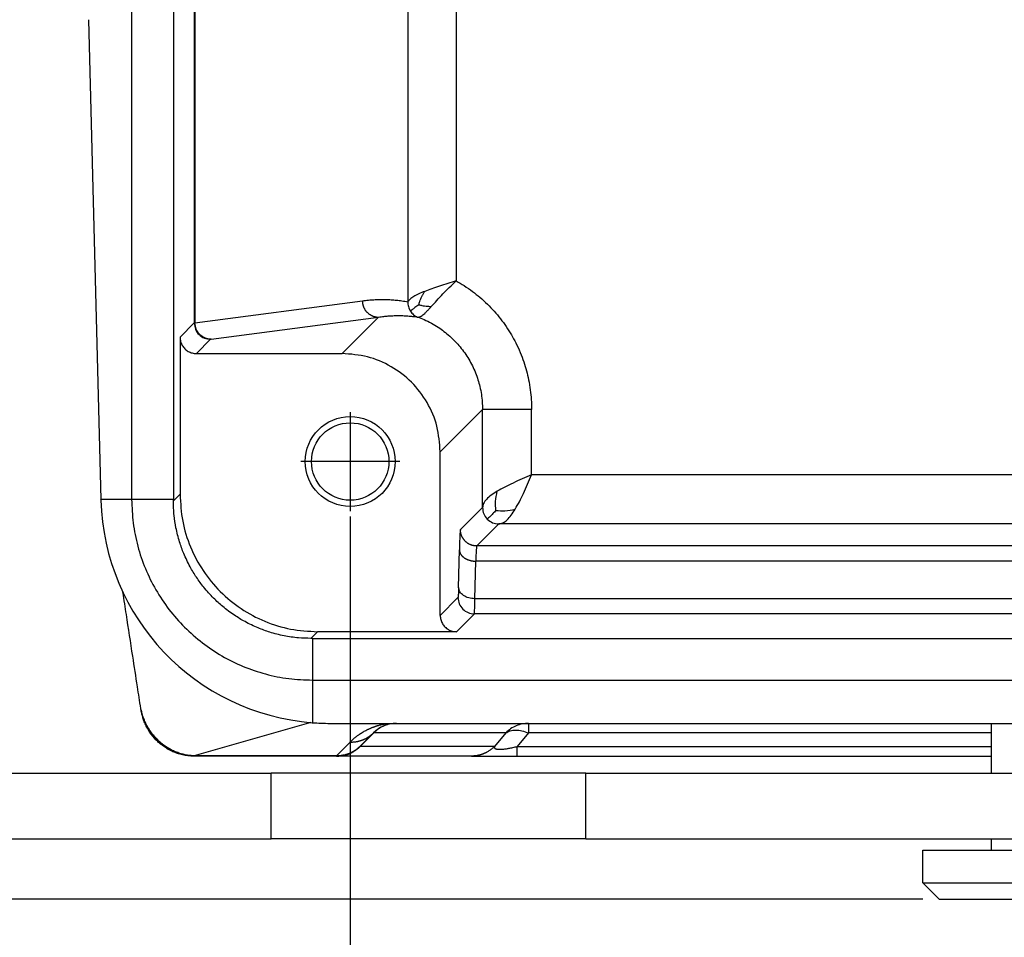
# Model space of a CAD drawing. Units: millimetres. Extents: x -210 to 0, y 0 to 297.
# Drawn here: x -108 to -77, y 225 to 253 of the extents above; entities that cross this region are included whole.
import ezdxf

# ---------------------------------------------------------------- set-up
doc = ezdxf.new("R2010")
doc.units = ezdxf.units.MM
doc.linetypes.add('DOT_CENTER', pattern=[14, 12, -1, 0, -1])
doc.layers.add('1', color=7, linetype='Continuous')
doc.styles.add('CONVERTER_13', font='simplex.shx', dxfattribs={"width": 0.95})
doc.dimstyles.new('ME10_DIM_10', dxfattribs={"dimtxt": 3, "dimasz": 3, "dimexe": 1, "dimexo": 0.5, "dimgap": 2, "dimtad": 0, "dimdsep": 46, "dimtxsty": 'CONVERTER_13', "dimsah": 1, "dimcen": 0.09, "dimclrd": 2, "dimclre": 2, "dimclrt": 4, "dimadec": 0, "dimazin": 0, "dimtfac": 1, "dimtdec": 4, "dimtix": 1, "dimtmove": 0, "dimatfit": 3, "dimfxl": 1, "dimtolj": 1, "dimtzin": 0, "dimarcsym": 0})
doc.dimstyles.new('ME10_DIM_13', dxfattribs={"dimtxt": 3, "dimasz": 3, "dimexe": 1, "dimexo": 0.5, "dimgap": 2, "dimtad": 0, "dimdsep": 46, "dimtxsty": 'CONVERTER_13', "dimsah": 1, "dimcen": 0.09, "dimclrd": 2, "dimclre": 2, "dimclrt": 4, "dimadec": 0, "dimazin": 0, "dimtfac": 1, "dimtdec": 4, "dimtix": 1, "dimtmove": 0, "dimatfit": 3, "dimfxl": 1, "dimtolj": 1, "dimtzin": 0, "dimarcsym": 0})
doc.dimstyles.new('ME10_DIM_14', dxfattribs={"dimtxt": 3, "dimasz": 3, "dimexe": 1, "dimexo": 0.5, "dimgap": 2, "dimtad": 0, "dimdsep": 46, "dimtxsty": 'CONVERTER_13', "dimsah": 1, "dimcen": 0.09, "dimclrd": 2, "dimclre": 2, "dimclrt": 4, "dimadec": 0, "dimazin": 0, "dimtfac": 1, "dimtdec": 4, "dimtix": 1, "dimtmove": 0, "dimatfit": 3, "dimfxl": 1, "dimtolj": 1, "dimtzin": 0, "dimarcsym": 0})
doc.dimstyles.new('ME10_DIM_15', dxfattribs={"dimtxt": 3, "dimasz": 3, "dimexe": 1, "dimexo": 0.5, "dimgap": 2, "dimtad": 0, "dimdsep": 46, "dimtxsty": 'CONVERTER_13', "dimsah": 1, "dimcen": 0.09, "dimclrd": 2, "dimclre": 2, "dimclrt": 4, "dimadec": 0, "dimazin": 0, "dimtfac": 1, "dimtdec": 4, "dimtix": 1, "dimtmove": 0, "dimatfit": 3, "dimfxl": 1, "dimtolj": 1, "dimtzin": 0, "dimarcsym": 0})

# ---------------------------------------------------------------- blocks, each defined once
blk = doc.blocks.new('*D2')
at = {"layer": '1', "color": 2, "linetype": 'Continuous'}
for p, q in [((-97.406, 237.636), (-97.406, 213.368)), ((-53.406, 237.306), (-53.406, 213.368)), ((-79.656, 214.368), (-97.406, 214.368)), ((-53.406, 214.368), (-71.156, 214.368))]:
    blk.add_line(p, q, dxfattribs=at)
at = {"layer": '1', "color": 2}
for points in [[(-94.406, 214.762), (-94.406, 213.973), (-97.406, 214.368)], [(-56.406, 213.973), (-56.406, 214.762), (-53.406, 214.368)]]:
    blk.add_solid(points, dxfattribs=at)
at = {"layer": '1', "color": 4, "insert": (-77.656, 212.868), "char_height": 3, "attachment_point": 7, "rotation": 0.0001, "line_spacing_factor": 0.60024, "style": 'CONVERTER_13'}
blk.add_mtext('44', dxfattribs=at)
blk = doc.blocks.new('*D5')
at = {"layer": '1', "color": 2, "linetype": 'Continuous'}
for p, q in [((-79.906, 279.692), (-162.788, 279.692)), ((-161.788, 279.692), (-161.788, 257.069)), ((-161.788, 248.569), (-161.788, 225.946)), ((-79.906, 225.946), (-162.788, 225.946))]:
    blk.add_line(p, q, dxfattribs=at)
at = {"layer": '1', "color": 2}
for points in [[(-161.393, 276.692), (-162.183, 276.692), (-161.788, 279.692)], [(-162.183, 228.946), (-161.393, 228.946), (-161.788, 225.946)]]:
    blk.add_solid(points, dxfattribs=at)
at = {"layer": '1', "color": 4, "insert": (-160.288, 250.569), "char_height": 3, "attachment_point": 7, "rotation": 90, "line_spacing_factor": 0.60024, "style": 'CONVERTER_13'}
blk.add_mtext('54', dxfattribs=at)
blk = doc.blocks.new('*D6')
at = {"layer": '1', "color": 2, "linetype": 'Continuous'}
for p, q in [((-45.406, 252.319), (-45.406, 203.37)), ((-141.406, 227.292), (-141.406, 203.37)), ((-141.406, 204.37), (-97.656, 204.37)), ((-89.156, 204.37), (-45.406, 204.37))]:
    blk.add_line(p, q, dxfattribs=at)
at = {"layer": '1', "color": 2}
for points in [[(-138.406, 204.764), (-138.406, 203.975), (-141.406, 204.37)], [(-48.406, 203.975), (-48.406, 204.764), (-45.406, 204.37)]]:
    blk.add_solid(points, dxfattribs=at)
at = {"layer": '1', "color": 4, "insert": (-95.656, 202.87), "char_height": 3, "attachment_point": 7, "rotation": 0.0001, "line_spacing_factor": 0.60024, "style": 'CONVERTER_13'}
blk.add_mtext('96', dxfattribs=at)
blk = doc.blocks.new('*D7')
at = {"layer": '1', "color": 2, "linetype": 'Continuous'}
for p, q in [((-32.298, 252.319), (-32.298, 193.444)), ((-141.406, 227.292), (-141.406, 193.444)), ((-141.406, 194.444), (-91.552, 194.444)), ((-82.152, 194.444), (-32.298, 194.444))]:
    blk.add_line(p, q, dxfattribs=at)
at = {"layer": '1', "color": 2}
for points in [[(-138.406, 194.839), (-138.406, 194.049), (-141.406, 194.444)], [(-35.298, 194.049), (-35.298, 194.839), (-32.298, 194.444)]]:
    blk.add_solid(points, dxfattribs=at)
at = {"layer": '1', "color": 4, "insert": (-89.552, 192.944), "char_height": 3, "attachment_point": 7, "rotation": 0.0001, "line_spacing_factor": 0.60024, "style": 'CONVERTER_13'}
blk.add_mtext('110', dxfattribs=at)

msp = doc.modelspace()

# ---------------------------------------------------------------- linework, layer by layer
at = {"color": 7, "linetype": 'Continuous'}
for p, q in [((-104.084, 267.477), (-104.084, 238.161)), ((-102.81, 267.477), (-102.81, 238.161)), ((-105.406, 252.819), (-105.022, 238.161)), ((-102.606, 243.119), (-102.606, 238.318)), ((-102.106, 242.619), (-97.655, 242.619)), ((-94.656, 234.619), (-94.656, 239.62)), ((-105.021, 238.136), (-105.022, 238.161)), ((-94.156, 234.119), (-98.407, 234.119)), ((-98.563, 233.915), (-52.248, 233.915)), ((-98.563, 232.64), (-52.248, 232.64)), ((-98.024, 231.319), (-95.991, 231.319)), ((-95.991, 231.319), (-91.956, 231.319)), ((-91.956, 231.319), (-73.006, 231.319)), ((-77.806, 229.792), (-77.806, 231.319)), ((-97.113, 230.612), (-96.699, 231.026)), ((-97.82, 230.319), (-102.192, 230.319)), ((-97.82, 230.319), (-97.798, 230.319)), ((-93.696, 230.319), (-97.798, 230.319)), ((-93.696, 230.319), (-92.304, 230.319)), ((-92.304, 230.319), (-77.806, 230.319)), ((-129.906, 229.792), (-99.818, 229.792)), ((-90.206, 229.792), (-99.818, 229.792)), ((-90.206, 229.792), (-74.034, 229.792)), ((-90.206, 227.792), (-90.206, 229.792)), ((-136.373, 227.792), (-99.818, 227.792)), ((-90.206, 227.792), (-99.818, 227.792)), ((-90.206, 227.792), (-74.034, 227.792)), ((-77.806, 227.446), (-77.806, 227.792)), ((-79.906, 227.446), (-77.806, 227.446)), ((-79.906, 226.446), (-79.906, 227.446)), ((-77.806, 227.446), (-73.006, 227.446)), ((-79.406, 225.946), (-79.906, 226.446)), ((-79.906, 226.446), (-75.406, 226.446)), ((-79.406, 225.946), (-75.406, 225.946))]:
    msp.add_line(p, q, dxfattribs=at)
at = {"color": 2, "linetype": 'Continuous'}
for p, q in [((-102.172, 262.085), (-102.172, 243.553)), ((-102.149, 262.082), (-102.149, 243.556)), ((-95.642, 261.438), (-95.642, 244.2)), ((-94.165, 260.799), (-94.165, 244.838)), ((-102.149, 243.556), (-97.035, 244.231)), ((-101.657, 243.056), (-96.542, 243.731)), ((-97.655, 242.619), (-96.542, 243.731)), ((-102.606, 243.119), (-102.172, 243.553)), ((-102.106, 242.619), (-101.672, 243.053)), ((-94.656, 239.62), (-93.363, 240.912)), ((-93.363, 237.912), (-93.363, 240.912)), ((-91.863, 238.912), (-91.863, 240.912)), ((-60.911, 238.912), (-91.863, 238.912)), ((-102.81, 238.114), (-102.606, 238.318)), ((-104.084, 238.161), (-105.022, 238.161)), ((-102.81, 238.161), (-104.084, 238.161)), ((-94.037, 237.238), (-93.363, 237.912)), ((-93.537, 236.738), (-92.863, 237.412)), ((-59.9, 237.412), (-92.863, 237.412)), ((-94.095, 235.472), (-94.07, 236.619)), ((-57.274, 236.738), (-93.537, 236.738)), ((-93.595, 235.127), (-93.57, 236.274)), ((-57.241, 236.274), (-93.57, 236.274)), ((-94.656, 234.619), (-94.112, 235.163)), ((-57.216, 235.127), (-93.595, 235.127)), ((-94.156, 234.119), (-93.612, 234.663)), ((-77.006, 234.663), (-93.612, 234.663)), ((-98.611, 233.915), (-98.407, 234.119)), ((-98.563, 233.915), (-98.563, 232.64)), ((-98.563, 232.64), (-98.563, 231.34)), ((-98.604, 231.343), (-102.172, 230.327)), ((-91.956, 231.319), (-91.956, 231.026)), ((-96.688, 231.026), (-97.102, 230.612)), ((-92.653, 231.026), (-96.688, 231.026)), ((-92.653, 231.026), (-93, 230.612)), ((-91.956, 231.026), (-92.304, 230.612)), ((-77.806, 231.026), (-91.956, 231.026)), ((-97.828, 230.327), (-97.406, 230.749)), ((-93, 230.612), (-97.102, 230.612)), ((-92.304, 230.612), (-77.806, 230.612)), ((-99.818, 227.792), (-99.818, 229.792))]:
    msp.add_line(p, q, dxfattribs=at)
at = {"color": 7, "linetype": 'Continuous'}
for radius in [1.375, 1.183]:
    msp.add_circle((-97.406, 239.319), radius, dxfattribs=at)
for centre, radius, start, end in [((-98.024, 238.319), 7, 181.5, 265.577), ((-98.024, 238.319), 7, 265.577, 270), ((-95.991, 230.319), 1, 90, 135), ((-97.82, 231.319), 1, 309.0777, 315), ((-97.82, 231.319), 1, 270, 274.1546), ((-97.82, 231.319), 1, 278.1727, 279.6226), ((-97.82, 231.319), 1, 279.6228, 287.4289)]:
    msp.add_arc(centre, radius, start, end, dxfattribs=at)
at = {"color": 2, "linetype": 'Continuous'}
for points, knots in [([(-94.165, 244.838), (-94.252, 244.812), (-94.423, 244.76), (-94.673, 244.681), (-94.909, 244.603), (-95.058, 244.546), (-95.129, 244.519)], [0, 0, 0, 0, 0.272042, 0.537316, 0.786343, 1.015958, 1.015958, 1.015958, 1.015958]), ([(-94.928, 244.055), (-94.873, 244.116), (-94.755, 244.246), (-94.574, 244.443), (-94.377, 244.645), (-94.237, 244.773), (-94.165, 244.838)], [0, 0, 0, 0, 0.246555, 0.524119, 0.803567, 1.09372, 1.09372, 1.09372, 1.09372]), ([(-94.165, 244.838), (-94.084, 244.791), (-93.913, 244.691), (-93.673, 244.523), (-93.435, 244.333), (-93.141, 244.065), (-92.805, 243.689), (-92.529, 243.282), (-92.339, 242.932), (-92.211, 242.656), (-92.103, 242.372), (-92.018, 242.092), (-91.95, 241.807), (-91.9, 241.513), (-91.869, 241.211), (-91.865, 241.012), (-91.863, 240.912)], [0, 0, 0, 0, 0.280953, 0.596238, 0.87717, 1.192784, 1.788857, 2.384976, 2.665916, 2.981192, 3.296555, 3.577572, 3.858681, 4.173897, 4.472169, 4.770113, 4.770113, 4.770113, 4.770113]), ([(-95.129, 244.519), (-95.191, 244.494), (-95.306, 244.447), (-95.455, 244.368), (-95.572, 244.292), (-95.621, 244.228), (-95.642, 244.2)], [0, 0, 0, 0, 0.2002701, 0.3712939, 0.5070264, 0.6122902, 0.6122902, 0.6122902, 0.6122902]), ([(-95.306, 244.111), (-95.302, 244.127), (-95.294, 244.161), (-95.276, 244.219), (-95.253, 244.286), (-95.22, 244.361), (-95.179, 244.439), (-95.147, 244.491), (-95.129, 244.519)], [0, 0, 0, 0, 0.0507926, 0.1024362, 0.1829316, 0.2630858, 0.3478839, 0.4469975, 0.4469975, 0.4469975, 0.4469975]), ([(-97.035, 244.231), (-96.973, 244.239), (-96.857, 244.253), (-96.687, 244.265), (-96.517, 244.272), (-96.338, 244.272), (-96.16, 244.265), (-95.989, 244.25), (-95.819, 244.23), (-95.704, 244.21), (-95.642, 244.2)], [0, 0, 0, 0, 0.1871, 0.349701, 0.512383, 0.69797, 0.885457, 1.04681, 1.211331, 1.398533, 1.398533, 1.398533, 1.398533]), ([(-97.035, 244.231), (-97.035, 244.224), (-97.035, 244.209), (-97.033, 244.186), (-97.03, 244.163), (-97.026, 244.14), (-97.022, 244.117), (-97.016, 244.094), (-97.008, 244.071), (-97, 244.047), (-96.99, 244.025), (-96.979, 244.002), (-96.967, 243.98), (-96.954, 243.958), (-96.94, 243.937), (-96.924, 243.917), (-96.908, 243.897), (-96.89, 243.878), (-96.872, 243.861), (-96.852, 243.844), (-96.832, 243.828), (-96.811, 243.813), (-96.79, 243.8), (-96.768, 243.788), (-96.746, 243.777), (-96.723, 243.767), (-96.701, 243.758), (-96.678, 243.751), (-96.655, 243.745), (-96.632, 243.74), (-96.609, 243.736), (-96.587, 243.733), (-96.565, 243.732), (-96.55, 243.731), (-96.542, 243.731)], [0, 0, 0, 0, 0.0222457, 0.044884, 0.0679, 0.0912768, 0.1149953, 0.139034, 0.1633695, 0.1879762, 0.2128268, 0.2378919, 0.2631409, 0.2885417, 0.314061, 0.3396649, 0.3653186, 0.3909873, 0.4166362, 0.4422308, 0.467737, 0.4931219, 0.5183534, 0.543401, 0.5682354, 0.5928293, 0.617157, 0.6411948, 0.6649211, 0.6883162, 0.7113624, 0.7340442, 0.7563479, 0.7782621, 0.7782621, 0.7782621, 0.7782621]), ([(-95.642, 244.2), (-95.643, 244.175), (-95.643, 244.126), (-95.629, 244.053), (-95.606, 243.981), (-95.58, 243.937), (-95.568, 243.915)], [0, 0, 0, 0, 0.073598, 0.1465862, 0.2227957, 0.2984606, 0.2984606, 0.2984606, 0.2984606]), ([(-95.306, 244.111), (-95.347, 244.081), (-95.418, 244.029), (-95.505, 243.964), (-95.551, 243.928), (-95.568, 243.915)], [0, 0, 0, 0, 0.1532655, 0.2630777, 0.3266015, 0.3266015, 0.3266015, 0.3266015]), ([(-95.345, 243.734), (-95.334, 243.733), (-95.31, 243.731), (-95.272, 243.743), (-95.229, 243.766), (-95.181, 243.802), (-95.127, 243.849), (-95.066, 243.909), (-94.999, 243.978), (-94.952, 244.029), (-94.928, 244.055)], [0, 0, 0, 0, 0.0327096, 0.0706316, 0.1187128, 0.1773911, 0.2497037, 0.3339481, 0.433684, 0.5406824, 0.5406824, 0.5406824, 0.5406824]), ([(-95.306, 244.111), (-95.276, 244.103), (-95.22, 244.087), (-95.131, 244.071), (-95.035, 244.062), (-94.965, 244.058), (-94.928, 244.055)], [0, 0, 0, 0, 0.0946513, 0.1736923, 0.2710756, 0.3832726, 0.3832726, 0.3832726, 0.3832726]), ([(-96.542, 243.731), (-96.489, 243.739), (-96.39, 243.753), (-96.243, 243.766), (-96.096, 243.776), (-95.947, 243.779), (-95.794, 243.777), (-95.646, 243.769), (-95.497, 243.756), (-95.397, 243.742), (-95.345, 243.734)], [0, 0, 0, 0, 0.161122, 0.301403, 0.442433, 0.601152, 0.751096, 0.900811, 1.043544, 1.202176, 1.202176, 1.202176, 1.202176]), ([(-95.568, 243.915), (-95.553, 243.895), (-95.524, 243.854), (-95.469, 243.803), (-95.41, 243.762), (-95.366, 243.743), (-95.345, 243.734)], [0, 0, 0, 0, 0.0757073, 0.1500707, 0.2223035, 0.2917608, 0.2917608, 0.2917608, 0.2917608]), ([(-95.345, 243.734), (-95.278, 243.709), (-95.135, 243.654), (-94.925, 243.549), (-94.723, 243.428), (-94.473, 243.251), (-94.191, 242.999), (-93.947, 242.703), (-93.78, 242.446), (-93.671, 242.244), (-93.577, 242.034), (-93.501, 241.822), (-93.44, 241.601), (-93.396, 241.375), (-93.368, 241.142), (-93.365, 240.989), (-93.363, 240.912)], [0, 0, 0, 0, 0.21437, 0.45928, 0.704135, 0.918289, 1.37713, 1.835979, 2.065306, 2.294897, 2.524447, 2.754133, 2.968345, 3.213108, 3.442787, 3.672246, 3.672246, 3.672246, 3.672246]), ([(-102.149, 243.556), (-102.152, 243.556), (-102.157, 243.555), (-102.164, 243.554), (-102.169, 243.554), (-102.171, 243.553), (-102.172, 243.553)], [0, 0, 0, 0, 0.00883093, 0.01555877, 0.02017395, 0.02272159, 0.02272159, 0.02272159, 0.02272159]), ([(-102.172, 243.553), (-102.164, 243.487), (-102.149, 243.356), (-102.033, 243.191), (-101.868, 243.075), (-101.737, 243.06), (-101.672, 243.053)], [0, 0, 0, 0, 0.1949914, 0.3900113, 0.5850312, 0.7800226, 0.7800226, 0.7800226, 0.7800226]), ([(-101.657, 243.056), (-101.721, 243.064), (-101.851, 243.08), (-102.013, 243.196), (-102.127, 243.36), (-102.142, 243.491), (-102.149, 243.556)], [0, 0, 0, 0, 0.1919046, 0.3848083, 0.5788183, 0.7734, 0.7734, 0.7734, 0.7734]), ([(-101.672, 243.053), (-101.671, 243.053), (-101.67, 243.054), (-101.667, 243.055), (-101.662, 243.055), (-101.659, 243.056), (-101.657, 243.056)], [0, 0, 0, 0, 0.00191262, 0.00496783, 0.00930022, 0.01542123, 0.01542123, 0.01542123, 0.01542123]), ([(-91.863, 240.912), (-91.923, 240.912), (-92.043, 240.912), (-92.225, 240.912), (-92.392, 240.912), (-92.542, 240.912), (-92.671, 240.912), (-92.794, 240.912), (-92.908, 240.912), (-93.011, 240.912), (-93.102, 240.912), (-93.179, 240.912), (-93.243, 240.912), (-93.292, 240.912), (-93.328, 240.912), (-93.35, 240.912), (-93.36, 240.912), (-93.363, 240.912)], [0, 0, 0, 0, 0.178323, 0.361421, 0.545006, 0.680068, 0.810391, 0.933832, 1.048247, 1.151849, 1.243001, 1.320821, 1.384426, 1.433746, 1.46889, 1.490594, 1.499594, 1.499594, 1.499594, 1.499594]), ([(-91.863, 238.912), (-91.959, 238.871), (-92.149, 238.789), (-92.423, 238.666), (-92.679, 238.544), (-92.836, 238.455), (-92.912, 238.412)], [0, 0, 0, 0, 0.313717, 0.618699, 0.90259, 1.162089, 1.162089, 1.162089, 1.162089]), ([(-92.363, 237.864), (-92.32, 237.939), (-92.231, 238.096), (-92.109, 238.352), (-91.986, 238.626), (-91.905, 238.816), (-91.863, 238.912)], [0, 0, 0, 0, 0.259499, 0.54339, 0.848372, 1.162089, 1.162089, 1.162089, 1.162089]), ([(-92.912, 238.412), (-92.975, 238.372), (-93.092, 238.299), (-93.234, 238.175), (-93.335, 238.049), (-93.354, 237.955), (-93.363, 237.912)], [0, 0, 0, 0, 0.2232642, 0.4128023, 0.5658731, 0.6960958, 0.6960958, 0.6960958, 0.6960958]), ([(-92.951, 237.825), (-92.959, 237.916), (-92.977, 238.113), (-92.935, 238.307), (-92.912, 238.412)], [0, 0, 0, 0, 0.2728935, 0.5919793, 0.5919793, 0.5919793, 0.5919793]), ([(-93.363, 237.912), (-93.356, 237.846), (-93.342, 237.714), (-93.258, 237.61), (-93.216, 237.559)], [0, 0, 0, 0, 0.1949914, 0.3900113, 0.3900113, 0.3900113, 0.3900113]), ([(-92.951, 237.825), (-92.984, 237.792), (-93.044, 237.731), (-93.119, 237.656), (-93.171, 237.604), (-93.199, 237.576), (-93.212, 237.563), (-93.216, 237.559)], [0, 0, 0, 0, 0.1392966, 0.2573913, 0.3183121, 0.3583589, 0.3757088, 0.3757088, 0.3757088, 0.3757088]), ([(-92.951, 237.825), (-92.86, 237.816), (-92.662, 237.798), (-92.468, 237.841), (-92.363, 237.864)], [0, 0, 0, 0, 0.2728935, 0.5919793, 0.5919793, 0.5919793, 0.5919793]), ([(-92.863, 237.412), (-92.82, 237.421), (-92.726, 237.44), (-92.6, 237.542), (-92.476, 237.684), (-92.403, 237.801), (-92.363, 237.864)], [0, 0, 0, 0, 0.1302227, 0.2832934, 0.4728316, 0.6960958, 0.6960958, 0.6960958, 0.6960958]), ([(-93.216, 237.559), (-93.165, 237.517), (-93.062, 237.433), (-92.929, 237.419), (-92.863, 237.412)], [0, 0, 0, 0, 0.1950199, 0.3900113, 0.3900113, 0.3900113, 0.3900113]), ([(-94.037, 237.238), (-94.039, 237.23), (-94.047, 237.204), (-94.05, 237.146), (-94.056, 237.057), (-94.061, 236.936), (-94.066, 236.787), (-94.068, 236.678), (-94.07, 236.619)], [0, 0, 0, 0, 0.0240757, 0.0814956, 0.1718245, 0.2932724, 0.4433595, 0.6200652, 0.6200652, 0.6200652, 0.6200652]), ([(-93.537, 236.738), (-93.545, 236.738), (-93.56, 236.738), (-93.582, 236.74), (-93.605, 236.743), (-93.628, 236.746), (-93.652, 236.751), (-93.675, 236.757), (-93.698, 236.765), (-93.722, 236.773), (-93.744, 236.783), (-93.767, 236.794), (-93.789, 236.806), (-93.811, 236.819), (-93.832, 236.834), (-93.853, 236.85), (-93.872, 236.867), (-93.891, 236.884), (-93.909, 236.903), (-93.926, 236.923), (-93.941, 236.943), (-93.956, 236.964), (-93.969, 236.986), (-93.982, 237.008), (-93.993, 237.031), (-94.002, 237.054), (-94.011, 237.077), (-94.018, 237.1), (-94.024, 237.124), (-94.029, 237.147), (-94.033, 237.17), (-94.035, 237.193), (-94.037, 237.216), (-94.037, 237.23), (-94.037, 237.238)], [0, 0, 0, 0, 0.0222838, 0.0449603, 0.0680163, 0.0914361, 0.1152021, 0.1392946, 0.1636919, 0.18837, 0.2133034, 0.2384644, 0.2638239, 0.2893513, 0.3150145, 0.3407806, 0.3666157, 0.3924854, 0.4183552, 0.4441903, 0.4699563, 0.4956195, 0.5211469, 0.5465064, 0.5716674, 0.5966008, 0.6212789, 0.6456762, 0.6697687, 0.6935347, 0.7169545, 0.7400105, 0.762687, 0.7849708, 0.7849708, 0.7849708, 0.7849708]), ([(-94.07, 236.619), (-94.07, 236.614), (-94.069, 236.604), (-94.067, 236.588), (-94.064, 236.573), (-94.06, 236.557), (-94.055, 236.541), (-94.049, 236.525), (-94.041, 236.509), (-94.032, 236.493), (-94.023, 236.478), (-94.011, 236.462), (-93.999, 236.447), (-93.985, 236.432), (-93.971, 236.417), (-93.955, 236.403), (-93.938, 236.39), (-93.921, 236.377), (-93.902, 236.365), (-93.882, 236.353), (-93.862, 236.342), (-93.841, 236.332), (-93.82, 236.323), (-93.798, 236.314), (-93.775, 236.307), (-93.752, 236.3), (-93.729, 236.294), (-93.706, 236.289), (-93.683, 236.284), (-93.66, 236.281), (-93.637, 236.278), (-93.615, 236.276), (-93.592, 236.275), (-93.577, 236.274), (-93.57, 236.274)], [0, 0, 0, 0, 0.0152841, 0.0308895, 0.0468441, 0.0631758, 0.0799121, 0.0970791, 0.1147002, 0.1327957, 0.1513813, 0.1704675, 0.1900593, 0.2101548, 0.2307458, 0.251817, 0.2733464, 0.2953052, 0.3176585, 0.3403656, 0.3633808, 0.3866542, 0.4101323, 0.4337595, 0.4574782, 0.4812304, 0.504958, 0.5286044, 0.5521142, 0.5754349, 0.5985166, 0.6213132, 0.6437822, 0.6658852, 0.6658852, 0.6658852, 0.6658852]), ([(-93.537, 236.738), (-93.539, 236.736), (-93.542, 236.73), (-93.544, 236.718), (-93.547, 236.701), (-93.549, 236.678), (-93.552, 236.647), (-93.556, 236.602), (-93.56, 236.54), (-93.563, 236.462), (-93.567, 236.372), (-93.569, 236.308), (-93.57, 236.274)], [0, 0, 0, 0, 0.0073155, 0.0203439, 0.037161, 0.0586729, 0.0889518, 0.129733, 0.1960186, 0.2745902, 0.3648171, 0.4660654, 0.4660654, 0.4660654, 0.4660654]), ([(-94.095, 235.472), (-94.096, 235.447), (-94.097, 235.399), (-94.099, 235.333), (-94.101, 235.277), (-94.103, 235.231), (-94.106, 235.198), (-94.108, 235.176), (-94.111, 235.166), (-94.112, 235.163)], [0, 0, 0, 0, 0.07647, 0.1431293, 0.1994199, 0.2447861, 0.2786777, 0.3005636, 0.3100376, 0.3100376, 0.3100376, 0.3100376]), ([(-93.595, 235.127), (-93.66, 235.133), (-93.783, 235.143), (-93.944, 235.218), (-94.066, 235.329), (-94.086, 235.427), (-94.095, 235.472)], [0, 0, 0, 0, 0.1914199, 0.369258, 0.5249756, 0.6618732, 0.6618732, 0.6618732, 0.6618732]), ([(-94.112, 235.163), (-94.104, 235.098), (-94.089, 234.967), (-93.973, 234.801), (-93.808, 234.686), (-93.677, 234.671), (-93.612, 234.663)], [0, 0, 0, 0, 0.1949914, 0.3900113, 0.5850312, 0.7800226, 0.7800226, 0.7800226, 0.7800226]), ([(-93.612, 234.663), (-93.611, 234.667), (-93.609, 234.679), (-93.608, 234.704), (-93.605, 234.743), (-93.603, 234.795), (-93.601, 234.862), (-93.599, 234.94), (-93.597, 235.03), (-93.596, 235.094), (-93.595, 235.127)], [0, 0, 0, 0, 0.0109897, 0.0362202, 0.0753255, 0.1278747, 0.1947318, 0.2737101, 0.3638949, 0.4643705, 0.4643705, 0.4643705, 0.4643705]), ([(-103.782, 231.675), (-103.784, 231.684), (-103.789, 231.7), (-103.794, 231.72), (-103.797, 231.736), (-103.8, 231.746), (-103.801, 231.754), (-103.802, 231.761), (-103.804, 231.768), (-103.804, 231.774), (-103.805, 231.776)], [0, 0, 0, 0, 0.0273947, 0.0499244, 0.064467, 0.0750268, 0.082031, 0.0881724, 0.0962912, 0.1041566, 0.1041566, 0.1041566, 0.1041566]), ([(-103.795, 231.721), (-103.795, 231.719), (-103.794, 231.715), (-103.793, 231.709), (-103.791, 231.703), (-103.789, 231.698), (-103.788, 231.692), (-103.786, 231.686), (-103.784, 231.68), (-103.782, 231.677), (-103.782, 231.675)], [0, 0, 0, 0, 0.00601676, 0.01203244, 0.01804818, 0.02406511, 0.0300843, 0.03610682, 0.04213369, 0.04816589, 0.04816589, 0.04816589, 0.04816589]), ([(-102.172, 230.327), (-102.184, 230.327), (-102.214, 230.328), (-102.255, 230.331), (-102.297, 230.335), (-102.348, 230.341), (-102.409, 230.35), (-102.5, 230.369), (-102.612, 230.399), (-102.721, 230.44), (-102.809, 230.478), (-102.871, 230.509), (-102.934, 230.543), (-103.017, 230.593), (-103.113, 230.659), (-103.217, 230.745), (-103.315, 230.837), (-103.411, 230.942), (-103.497, 231.055), (-103.559, 231.149), (-103.603, 231.225), (-103.635, 231.284), (-103.666, 231.348), (-103.694, 231.41), (-103.72, 231.476), (-103.74, 231.532), (-103.755, 231.577), (-103.764, 231.607), (-103.773, 231.639), (-103.778, 231.661), (-103.782, 231.675)], [0, 0, 0, 0, 0.03669, 0.089876, 0.122629, 0.164144, 0.242844, 0.30752, 0.443769, 0.590848, 0.655854, 0.731237, 0.797265, 0.870918, 1.021213, 1.148461, 1.27456, 1.42431, 1.574364, 1.6996, 1.763058, 1.837596, 1.902092, 1.976082, 2.04011, 2.115067, 2.153418, 2.184335, 2.209286, 2.252061, 2.252061, 2.252061, 2.252061]), ([(-97.406, 230.749), (-97.39, 230.764), (-97.36, 230.794), (-97.315, 230.835), (-97.271, 230.872), (-97.233, 230.903), (-97.197, 230.931), (-97.162, 230.957), (-97.129, 230.98), (-97.102, 230.998), (-97.082, 231.011), (-97.062, 231.024), (-97.041, 231.037), (-97.02, 231.05), (-96.99, 231.068), (-96.951, 231.09), (-96.902, 231.116), (-96.861, 231.136), (-96.826, 231.153), (-96.798, 231.165), (-96.771, 231.177), (-96.745, 231.187), (-96.72, 231.197), (-96.698, 231.206), (-96.677, 231.214), (-96.655, 231.222), (-96.629, 231.231), (-96.599, 231.24), (-96.562, 231.252), (-96.52, 231.264), (-96.475, 231.276), (-96.436, 231.285), (-96.402, 231.292), (-96.374, 231.298), (-96.349, 231.303), (-96.325, 231.307), (-96.3, 231.311), (-96.274, 231.315), (-96.256, 231.317), (-96.245, 231.319), (-96.244, 231.319), (-96.243, 231.319)], [0, 0, 0, 0, 0.06512, 0.126344, 0.183486, 0.236341, 0.274475, 0.318547, 0.367993, 0.394635, 0.418233, 0.438467, 0.46687, 0.491798, 0.512811, 0.571837, 0.626532, 0.676614, 0.711492, 0.742367, 0.768824, 0.798768, 0.825952, 0.850098, 0.87093, 0.893189, 0.920306, 0.951782, 0.987125, 1.03793, 1.084112, 1.125327, 1.157982, 1.186966, 1.211888, 1.23553, 1.260666, 1.285751, 1.314349, 1.316509, 1.31872, 1.31872, 1.31872, 1.31872]), ([(-95.991, 231.319), (-96.056, 231.315), (-96.185, 231.308), (-96.371, 231.248), (-96.544, 231.157), (-96.64, 231.07), (-96.688, 231.026)], [0, 0, 0, 0, 0.193084, 0.386392, 0.5801129, 0.7743722, 0.7743722, 0.7743722, 0.7743722]), ([(-91.956, 231.319), (-92.021, 231.315), (-92.15, 231.308), (-92.335, 231.248), (-92.508, 231.157), (-92.604, 231.07), (-92.653, 231.026)], [0, 0, 0, 0, 0.1930849, 0.3863937, 0.5801155, 0.7743757, 0.7743757, 0.7743757, 0.7743757]), ([(-92.653, 231.026), (-92.608, 231.051), (-92.513, 231.103), (-92.339, 231.119), (-92.149, 231.097), (-92.022, 231.051), (-91.956, 231.026)], [0, 0, 0, 0, 0.1517553, 0.3214095, 0.5125566, 0.7237416, 0.7237416, 0.7237416, 0.7237416]), ([(-97.406, 230.749), (-97.39, 230.749), (-97.357, 230.748), (-97.309, 230.75), (-97.26, 230.755), (-97.22, 230.761), (-97.187, 230.767), (-97.163, 230.772), (-97.139, 230.777), (-97.115, 230.784), (-97.092, 230.79), (-97.068, 230.798), (-97.045, 230.806), (-97.022, 230.815), (-96.999, 230.824), (-96.976, 230.834), (-96.954, 230.844), (-96.932, 230.855), (-96.91, 230.867), (-96.889, 230.879), (-96.868, 230.892), (-96.847, 230.905), (-96.827, 230.919), (-96.807, 230.933), (-96.788, 230.947), (-96.763, 230.967), (-96.733, 230.993), (-96.71, 231.015), (-96.699, 231.026)], [0, 0, 0, 0, 0.0482043, 0.0967561, 0.1456003, 0.1946796, 0.2192914, 0.2439401, 0.2686185, 0.2933191, 0.3180346, 0.3427575, 0.3674806, 0.3921964, 0.4168978, 0.4415774, 0.4662282, 0.4908431, 0.515415, 0.5399371, 0.5644027, 0.5888051, 0.6131376, 0.637394, 0.6615679, 0.6856533, 0.7335306, 0.7809843, 0.7809843, 0.7809843, 0.7809843]), ([(-96.699, 231.026), (-96.697, 231.027), (-96.694, 231.028), (-96.69, 231.027), (-96.688, 231.026)], [0, 0, 0, 0, 0.00425364, 0.01109517, 0.01109517, 0.01109517, 0.01109517]), ([(-97.798, 230.319), (-97.783, 230.319), (-97.751, 230.32), (-97.703, 230.323), (-97.656, 230.329), (-97.616, 230.336), (-97.584, 230.343), (-97.561, 230.348), (-97.537, 230.355), (-97.514, 230.362), (-97.49, 230.369), (-97.467, 230.377), (-97.444, 230.386), (-97.421, 230.395), (-97.399, 230.405), (-97.377, 230.415), (-97.355, 230.426), (-97.326, 230.441), (-97.291, 230.462), (-97.249, 230.488), (-97.21, 230.517), (-97.172, 230.547), (-97.136, 230.578), (-97.113, 230.601), (-97.102, 230.612)], [0, 0, 0, 0, 0.0473207, 0.0950437, 0.1431211, 0.1915025, 0.2157927, 0.2401391, 0.2645349, 0.288973, 0.3134465, 0.3379482, 0.3624711, 0.3870079, 0.4115514, 0.4360943, 0.4606293, 0.4851491, 0.5341106, 0.5829247, 0.6315345, 0.6798844, 0.72792, 0.7755891, 0.7755891, 0.7755891, 0.7755891]), ([(-97.113, 230.612), (-97.137, 230.589), (-97.184, 230.544), (-97.262, 230.488), (-97.347, 230.437), (-97.407, 230.411), (-97.44, 230.397)], [0, 0, 0, 0, 0.0984097, 0.1968599, 0.2868314, 0.3940873, 0.3940873, 0.3940873, 0.3940873]), ([(-97.113, 230.612), (-97.113, 230.612), (-97.113, 230.61), (-97.111, 230.611), (-97.109, 230.611), (-97.106, 230.611), (-97.103, 230.612), (-97.102, 230.612)], [0, 0, 0, 0, 0.00106242, 0.0027648, 0.00461887, 0.00767108, 0.01228496, 0.01228496, 0.01228496, 0.01228496]), ([(-93, 230.612), (-93.011, 230.601), (-93.034, 230.578), (-93.07, 230.547), (-93.108, 230.517), (-93.148, 230.488), (-93.189, 230.462), (-93.224, 230.441), (-93.253, 230.426), (-93.275, 230.415), (-93.297, 230.405), (-93.32, 230.395), (-93.342, 230.386), (-93.365, 230.377), (-93.388, 230.369), (-93.412, 230.362), (-93.435, 230.355), (-93.459, 230.348), (-93.482, 230.343), (-93.514, 230.336), (-93.554, 230.329), (-93.601, 230.323), (-93.649, 230.32), (-93.681, 230.319), (-93.696, 230.319)], [0, 0, 0, 0, 0.0476691, 0.0957047, 0.1440545, 0.1926644, 0.2414785, 0.2904399, 0.3149598, 0.3394948, 0.3640377, 0.3885812, 0.413118, 0.4376408, 0.4621426, 0.4866161, 0.5110542, 0.53545, 0.5597964, 0.5840866, 0.632468, 0.6805454, 0.7282684, 0.7755891, 0.7755891, 0.7755891, 0.7755891]), ([(-93, 230.612), (-93.001, 230.608), (-93.003, 230.601), (-93.003, 230.59), (-93.001, 230.578), (-92.997, 230.57), (-92.992, 230.563), (-92.988, 230.559), (-92.983, 230.555), (-92.975, 230.549), (-92.963, 230.543), (-92.947, 230.537), (-92.927, 230.532), (-92.903, 230.528), (-92.874, 230.526), (-92.843, 230.525), (-92.809, 230.526), (-92.773, 230.528), (-92.73, 230.531), (-92.688, 230.536), (-92.645, 230.542), (-92.601, 230.549), (-92.552, 230.558), (-92.495, 230.569), (-92.432, 230.582), (-92.367, 230.596), (-92.325, 230.607), (-92.304, 230.612)], [0, 0, 0, 0, 0.0114315, 0.022967, 0.0331916, 0.0449949, 0.0517026, 0.0569155, 0.0640778, 0.0704077, 0.085428, 0.1045257, 0.1235218, 0.1470573, 0.1758502, 0.2106372, 0.2412402, 0.2773781, 0.3195771, 0.3683713, 0.4061356, 0.4499825, 0.5002318, 0.5572079, 0.6246054, 0.691905, 0.7563442, 0.7563442, 0.7563442, 0.7563442]), ([(-92.304, 230.319), (-92.304, 230.332), (-92.304, 230.357), (-92.304, 230.413), (-92.304, 230.498), (-92.304, 230.57), (-92.304, 230.612)], [0, 0, 0, 0, 0.0380602, 0.0761205, 0.1685304, 0.2928932, 0.2928932, 0.2928932, 0.2928932]), ([(-102.172, 230.327), (-102.172, 230.327), (-102.172, 230.326), (-102.172, 230.326), (-102.172, 230.325), (-102.173, 230.324), (-102.174, 230.324), (-102.175, 230.323), (-102.177, 230.323), (-102.178, 230.322), (-102.18, 230.321), (-102.182, 230.321), (-102.185, 230.32), (-102.187, 230.32), (-102.189, 230.32), (-102.191, 230.319), (-102.192, 230.319), (-102.192, 230.319), (-102.192, 230.319), (-102.192, 230.319)], [0, 0, 0, 0, 0.0006324, 0.00132427, 0.00217486, 0.00329968, 0.00480492, 0.0057793, 0.00701681, 0.00855651, 0.01043858, 0.01270395, 0.01551902, 0.0181315, 0.02036428, 0.02169253, 0.02264435, 0.02289099, 0.02313764, 0.02313764, 0.02313764, 0.02313764]), ([(-97.828, 230.327), (-98.192, 230.327), (-98.919, 230.327), (-99.828, 230.327), (-100.553, 230.327), (-101.005, 230.327), (-101.367, 230.327), (-101.593, 230.327), (-101.773, 230.327), (-101.886, 230.327), (-101.977, 230.327), (-102.028, 230.327), (-102.062, 230.327), (-102.077, 230.327), (-102.094, 230.327), (-102.115, 230.327), (-102.142, 230.327), (-102.162, 230.327), (-102.172, 230.327)], [0, 0, 0, 0, 1.091513, 2.183026, 2.725397, 3.267767, 3.538952, 3.810138, 3.94573, 4.081323, 4.149119, 4.216915, 4.233865, 4.250814, 4.263851, 4.283201, 4.313831, 4.344189, 4.344189, 4.344189, 4.344189]), ([(-97.44, 230.397), (-97.474, 230.384), (-97.536, 230.362), (-97.635, 230.34), (-97.731, 230.327), (-97.797, 230.327), (-97.828, 230.327)], [0, 0, 0, 0, 0.1074333, 0.1978928, 0.3057718, 0.3966145, 0.3966145, 0.3966145, 0.3966145]), ([(-97.828, 230.327), (-97.827, 230.326), (-97.827, 230.325), (-97.826, 230.324), (-97.825, 230.322), (-97.824, 230.321), (-97.824, 230.321)], [0, 0, 0, 0, 0.002101662, 0.003992293, 0.005678199, 0.007172, 0.007172, 0.007172, 0.007172]), ([(-97.562, 230.354), (-97.604, 230.344), (-97.69, 230.324), (-97.779, 230.322), (-97.824, 230.321)], [0, 0, 0, 0, 0.1293691, 0.2646476, 0.2646476, 0.2646476, 0.2646476]), ([(-97.824, 230.321), (-97.823, 230.321), (-97.823, 230.32), (-97.822, 230.319), (-97.821, 230.319), (-97.82, 230.319), (-97.82, 230.319)], [0, 0, 0, 0, 0.001318219, 0.00248824, 0.003547045, 0.00454628, 0.00454628, 0.00454628, 0.00454628]), ([(-97.562, 230.354), (-97.542, 230.36), (-97.5, 230.372), (-97.46, 230.388), (-97.44, 230.397)], [0, 0, 0, 0, 0.0633366, 0.1293849, 0.1293849, 0.1293849, 0.1293849]), ([(-97.562, 230.354), (-97.554, 230.356), (-97.542, 230.359), (-97.523, 230.364), (-97.508, 230.369), (-97.497, 230.372), (-97.492, 230.374)], [0, 0, 0, 0, 0.02421779, 0.03790769, 0.05722346, 0.07250203, 0.07250203, 0.07250203, 0.07250203])]:
    msp.add_open_spline(points, degree=3, knots=knots, dxfattribs=at)
at = {"color": 7, "linetype": 'Continuous'}
for points, knots in [([(-102.606, 243.119), (-102.602, 243.075), (-102.596, 242.988), (-102.543, 242.866), (-102.463, 242.761), (-102.359, 242.681), (-102.237, 242.629), (-102.149, 242.622), (-102.106, 242.619)], [0, 0, 0, 0, 0.1305076, 0.2609994, 0.391482, 0.5219647, 0.6524565, 0.7829641, 0.7829641, 0.7829641, 0.7829641]), ([(-94.656, 239.62), (-94.676, 239.881), (-94.715, 240.405), (-95.03, 241.136), (-95.509, 241.766), (-96.138, 242.244), (-96.87, 242.559), (-97.393, 242.599), (-97.655, 242.619)], [0, 0, 0, 0, 0.783046, 1.565996, 2.348892, 3.131788, 3.914739, 4.697785, 4.697785, 4.697785, 4.697785]), ([(-102.606, 238.318), (-102.59, 238.043), (-102.559, 237.493), (-102.309, 236.701), (-101.921, 235.97), (-101.395, 235.33), (-100.755, 234.804), (-100.024, 234.415), (-99.231, 234.166), (-98.682, 234.135), (-98.407, 234.119)], [0, 0, 0, 0, 0.82324, 1.6464, 2.469499, 3.292564, 4.11563, 4.938728, 5.761888, 6.585129, 6.585129, 6.585129, 6.585129]), ([(-104.084, 238.161), (-104.075, 237.92), (-104.057, 237.439), (-103.91, 236.728), (-103.679, 236.042), (-103.358, 235.393), (-102.956, 234.791), (-102.478, 234.246), (-101.934, 233.769), (-101.332, 233.366), (-100.682, 233.046), (-99.996, 232.814), (-99.286, 232.668), (-98.804, 232.65), (-98.563, 232.64)], [0, 0, 0, 0, 0.72218, 1.444353, 2.166518, 2.888677, 3.610833, 4.332986, 5.055139, 5.777295, 6.499454, 7.22162, 7.943792, 8.665972, 8.665972, 8.665972, 8.665972]), ([(-102.81, 238.114), (-102.81, 238.118), (-102.81, 238.126), (-102.81, 238.138), (-102.81, 238.149), (-102.81, 238.157), (-102.81, 238.161)], [0, 0, 0, 0, 0.01185425, 0.02370851, 0.03556264, 0.04741677, 0.04741677, 0.04741677, 0.04741677]), ([(-98.611, 233.915), (-98.736, 233.918), (-99.01, 233.925), (-99.43, 233.988), (-99.842, 234.092), (-100.241, 234.237), (-100.603, 234.41), (-100.967, 234.63), (-101.288, 234.87), (-101.601, 235.157), (-101.87, 235.455), (-102.107, 235.778), (-102.315, 236.121), (-102.488, 236.483), (-102.632, 236.883), (-102.731, 237.272), (-102.797, 237.691), (-102.805, 237.965), (-102.81, 238.114)], [0, 0, 0, 0, 0.375877, 0.822161, 1.270551, 1.647861, 2.095115, 2.471617, 2.91955, 3.296561, 3.744506, 4.121505, 4.498008, 4.945261, 5.322571, 5.770961, 6.146812, 6.593122, 6.593122, 6.593122, 6.593122]), ([(-103.805, 231.776), (-103.839, 231.997), (-103.92, 232.529), (-104.067, 233.484), (-104.197, 234.328), (-104.297, 234.978), (-104.332, 235.205), (-104.35, 235.322)], [0, 0, 0, 0, 0.671196, 1.612818, 2.899998, 3.231482, 3.587578, 3.587578, 3.587578, 3.587578]), ([(-94.656, 234.619), (-94.652, 234.575), (-94.646, 234.488), (-94.593, 234.366), (-94.514, 234.261), (-94.409, 234.181), (-94.287, 234.129), (-94.2, 234.122), (-94.156, 234.119)], [0, 0, 0, 0, 0.1305076, 0.2609994, 0.391482, 0.5219647, 0.6524565, 0.7829641, 0.7829641, 0.7829641, 0.7829641]), ([(-98.563, 233.915), (-98.567, 233.915), (-98.575, 233.915), (-98.587, 233.915), (-98.599, 233.915), (-98.607, 233.915), (-98.611, 233.915)], [0, 0, 0, 0, 0.01185413, 0.02370826, 0.03556252, 0.04741678, 0.04741678, 0.04741678, 0.04741678]), ([(-103.802, 231.761), (-103.803, 231.762), (-103.803, 231.764), (-103.804, 231.768), (-103.804, 231.772), (-103.805, 231.775), (-103.805, 231.776)], [0, 0, 0, 0, 0.00345443, 0.00733294, 0.01182133, 0.01576552, 0.01576552, 0.01576552, 0.01576552]), ([(-103.795, 231.721), (-103.795, 231.721), (-103.795, 231.722), (-103.796, 231.725), (-103.797, 231.729), (-103.798, 231.736), (-103.799, 231.743), (-103.801, 231.752), (-103.802, 231.758), (-103.802, 231.761)], [0, 0, 0, 0, 0.00124601, 0.00262529, 0.00820672, 0.01515278, 0.02244168, 0.03096298, 0.04037964, 0.04037964, 0.04037964, 0.04037964]), ([(-102.192, 230.319), (-102.203, 230.319), (-102.228, 230.319), (-102.265, 230.321), (-102.303, 230.323), (-102.349, 230.327), (-102.41, 230.334), (-102.515, 230.352), (-102.642, 230.384), (-102.792, 230.438), (-102.927, 230.502), (-103.054, 230.577), (-103.174, 230.662), (-103.324, 230.791), (-103.491, 230.979), (-103.62, 231.19), (-103.697, 231.363), (-103.733, 231.467), (-103.756, 231.545), (-103.771, 231.603), (-103.784, 231.662), (-103.792, 231.703), (-103.795, 231.722)], [0, 0, 0, 0, 0.033686, 0.073313, 0.111482, 0.146231, 0.214136, 0.295286, 0.465118, 0.606661, 0.772968, 0.911851, 1.049861, 1.212344, 1.505192, 1.801517, 1.947449, 2.073967, 2.131144, 2.190086, 2.255549, 2.313217, 2.313217, 2.313217, 2.313217]), ([(-97.189, 230.543), (-97.212, 230.525), (-97.258, 230.49), (-97.32, 230.452), (-97.371, 230.425), (-97.411, 230.405), (-97.452, 230.388), (-97.479, 230.378), (-97.492, 230.374)], [0, 0, 0, 0, 0.0866143, 0.1744293, 0.2157094, 0.2604853, 0.3077565, 0.348316, 0.348316, 0.348316, 0.348316]), ([(-97.678, 230.329), (-97.678, 230.329), (-97.678, 230.329), (-97.678, 230.329), (-97.678, 230.329), (-97.679, 230.329), (-97.68, 230.329), (-97.681, 230.329), (-97.683, 230.328), (-97.685, 230.328), (-97.688, 230.328), (-97.691, 230.327), (-97.696, 230.327), (-97.702, 230.326), (-97.709, 230.325), (-97.716, 230.324), (-97.722, 230.324), (-97.727, 230.323), (-97.73, 230.323), (-97.734, 230.323), (-97.737, 230.322), (-97.739, 230.322), (-97.741, 230.322), (-97.742, 230.322), (-97.743, 230.322), (-97.744, 230.322), (-97.744, 230.322), (-97.745, 230.322), (-97.745, 230.322), (-97.746, 230.322), (-97.746, 230.322), (-97.747, 230.322), (-97.747, 230.322), (-97.747, 230.322)], [0, 0, 0, 0, 0.0001718, 0.00028151, 0.00051378, 0.00083736, 0.00195258, 0.00326374, 0.00474691, 0.00750688, 0.0104506, 0.01356872, 0.01685185, 0.02419089, 0.03142126, 0.0385898, 0.04574338, 0.04954978, 0.05320388, 0.05670622, 0.05946577, 0.06204786, 0.06342522, 0.06469253, 0.06583838, 0.06619349, 0.06677136, 0.06725681, 0.06770427, 0.06834115, 0.06907594, 0.0695893, 0.0701305, 0.0701305, 0.0701305, 0.0701305]), ([(-97.492, 230.374), (-97.494, 230.373), (-97.498, 230.372), (-97.503, 230.37), (-97.508, 230.369), (-97.511, 230.368), (-97.513, 230.367), (-97.516, 230.366), (-97.518, 230.366), (-97.519, 230.365), (-97.52, 230.365), (-97.52, 230.365), (-97.52, 230.365), (-97.52, 230.365), (-97.52, 230.365)], [0, 0, 0, 0, 0.00600711, 0.01165909, 0.01694217, 0.01978898, 0.02244761, 0.02490608, 0.02667889, 0.02823277, 0.02875097, 0.0292108, 0.02937877, 0.02954675, 0.02954675, 0.02954675, 0.02954675])]:
    msp.add_open_spline(points, degree=3, knots=knots, dxfattribs=at)
at = {"layer": '1', "color": 2, "linetype": 'DOT_CENTER'}
for p, q in [((-97.406, 240.831), (-97.406, 237.806)), ((-95.893, 239.319), (-98.918, 239.319))]:
    msp.add_line(p, q, dxfattribs=at)

# ---------------------------------------------------------------- dimensions: what is measured, and where the dimension line sits
at = {"layer": '1'}
dim = msp.add_linear_dim(base=(-161.788, 279.692), p1=(-79.406, 225.946), p2=(-79.406, 279.692), angle=90, text='54', dimstyle='ME10_DIM_13', dxfattribs=at)
dim.commit()
dim.dimension.update_dxf_attribs({"geometry": '*D5', "text_midpoint": (-161.788, 252.819), "text_rotation": 90})
for base, p1, p2, dimstyle, picture, middle in [((-141.406, 204.37), (-45.406, 252.819), (-141.406, 227.792), 'ME10_DIM_14', '*D6', (-93.406, 204.37)), ((-53.406, 214.368), (-97.406, 238.136), (-53.406, 237.806), 'ME10_DIM_10', '*D2', (-75.406, 214.368))]:
    dim = msp.add_linear_dim(base=base, p1=p1, p2=p2, dimstyle=dimstyle, dxfattribs=at)
    dim.commit()
    dim.dimension.update_dxf_attribs({"geometry": picture, "text_midpoint": middle, "text_rotation": 0.0001})
dim = msp.add_linear_dim(base=(-141.406, 194.444), p1=(-32.298, 252.819), p2=(-141.406, 227.792), text='110', dimstyle='ME10_DIM_15', dxfattribs=at)
dim.commit()
dim.dimension.update_dxf_attribs({"geometry": '*D7', "text_midpoint": (-86.852, 194.444), "text_rotation": 0.0001})

doc.saveas('drawing.dxf')
